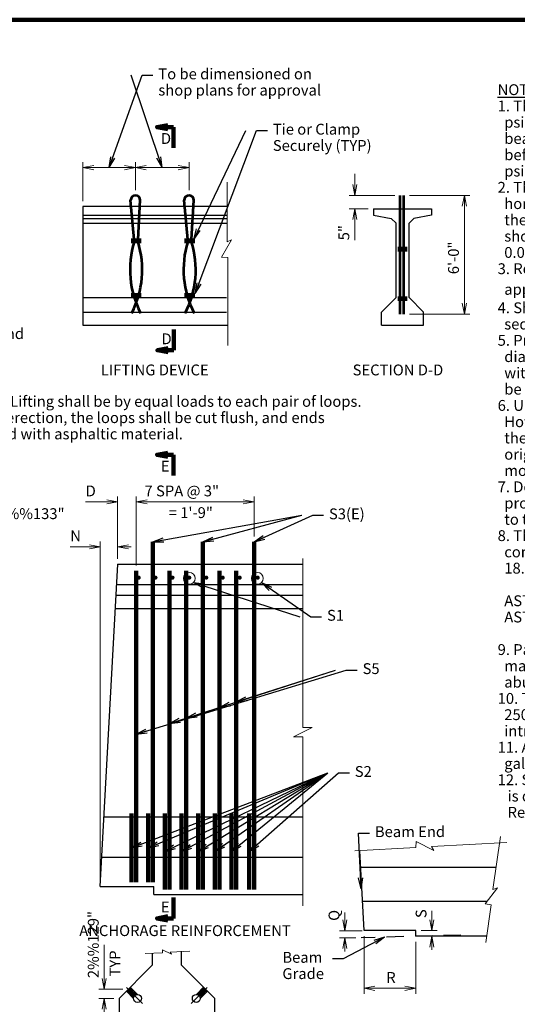
# Model space of a CAD drawing. Units: inches. Extents: x 26771 to 33122, y -12143 to -8107.
# Drawn here: x 30304 to 31593, y -10676 to -8126 of the extents above; entities that cross this region are included whole.
import ezdxf
from ezdxf.enums import TextEntityAlignment as Align

# ---------------------------------------------------------------- set-up
doc = ezdxf.new("R2010")
doc.units = ezdxf.units.IN
doc.header["$MEASUREMENT"] = 0
for name, pattern in [('DGN Style 2', [73.922181, 44.353309, -29.568872]), ('DGN Style 3', [103.491053, 73.922181, -29.568872]), ('DGN Style 4', [118.349411, 59.137745, -29.568872, 0.073922, -29.568872])]:
    doc.linetypes.add(name, pattern=pattern)
for name, color, linetype, lineweight in [('1', 7, 'Continuous', 0), ('14', 7, 'Continuous', 0), ('16', 7, 'Continuous', 0), ('center line', 2, 'DGN Style 4', 40), ('construction line', 3, 'Continuous', 30), ('dimension line', 2, 'Continuous', 13), ('hidden line', 6, 'DGN Style 3', 30), ('rebar', 5, 'Continuous', 53), ('text', 1, 'Continuous', 30)]:
    doc.layers.add(name, color=color, linetype=linetype, lineweight=lineweight)
doc.styles.add('Style-gen_eng', font='gen_eng.shx')
doc.dimstyles.get("Standard").update_dxf_attribs({"dimtxt": 0.18, "dimasz": 0.18, "dimexe": 0.18, "dimexo": 0.0625, "dimgap": 0.09, "dimtad": 0, "dimtih": 1, "dimtoh": 1, "dimdec": 4, "dimzin": 0, "dimdsep": 46, "dimtxsty": 'Standard', "dimcen": 0.09, "dimadec": 0, "dimazin": 0, "dimtfac": 1, "dimtdec": 4, "dimtofl": 0, "dimtmove": 0, "dimatfit": 3, "dimfxl": 1, "dimtolj": 1, "dimtzin": 0, "dimarcsym": 0})

# ---------------------------------------------------------------- blocks, each defined once
blk = doc.blocks.new('*D34')
at = {"layer": 'Defpoints'}
for p in [(31299.711552, -8581.103496), (31456.206552, -8734.702996), (31299.711552, -8888.302496), (31456.206552, -8888.302496)]:
    blk.add_point(p, dxfattribs=at)
at = {"layer": 'dimension line', "color": 2, "linetype": 'Continuous', "lineweight": 13}
for p, q in [((31313.757552, -8581.103496), (31470.252552, -8581.103496)), ((31456.206552, -8581.103496), (31456.206552, -8888.302496)), ((31313.757552, -8888.302496), (31470.252552, -8888.302496))]:
    blk.add_line(p, q, dxfattribs=at)
at = {"layer": 'dimension line', "color": 2, "linetype": 'Continuous', "lineweight": 13, "flags": 128}
for points in [[(31450.939302, -8609.195496), (31456.206552, -8581.103496), (31461.473802, -8609.195496)], [(31461.473802, -8860.210496), (31456.206552, -8888.302496), (31450.939302, -8860.210496)]]:
    blk.add_lwpolyline(points, dxfattribs=at)
at = {"layer": 'dimension line', "color": 1, "linetype": 'Continuous', "lineweight": 30, "style": 'Style-gen_eng'}
blk.add_text('6\'-0"', height=28.092, rotation=90, dxfattribs=at).set_placement((31428.114552, -8785.1328), align=Align.MIDDLE_LEFT)
blk = doc.blocks.new('TerminatorOpen_0.4')
at = {"color": 0, "linetype": 'ByBlock', "lineweight": -2}
for q in [(-1, 0.1875), (-1, 0), (-1, -0.1875)]:
    blk.add_line((0, 0), q, dxfattribs=at)
blk = doc.blocks.new('*D35')
at = {"layer": 'Defpoints'}
for p in [(31289.896552, -8581.103496), (31172.148877, -8615.415496), (31220.915552, -8615.415496), (31172.148877, -8677.461712)]:
    blk.add_point(p, dxfattribs=at)
at = {"layer": 'dimension line', "color": 2, "linetype": 'Continuous', "lineweight": 13}
for p, q in [((31172.148877, -8524.919496), (31172.148877, -8581.103496)), ((31275.850552, -8581.103496), (31158.102877, -8581.103496)), ((31206.869552, -8615.415496), (31158.102877, -8615.415496)), ((31172.148877, -8697.369928), (31172.148877, -8615.415496))]:
    blk.add_line(p, q, dxfattribs=at)
at = {"layer": 'dimension line', "color": 2, "linetype": 'Continuous', "lineweight": 13, "flags": 128}
for points in [[(31177.416127, -8553.011496), (31172.148877, -8581.103496), (31166.881627, -8553.011496)], [(31166.881627, -8643.507496), (31172.148877, -8615.415496), (31177.416127, -8643.507496)]]:
    blk.add_lwpolyline(points, dxfattribs=at)
at = {"layer": 'dimension line', "color": 1, "linetype": 'Continuous', "lineweight": 30, "style": 'Style-gen_eng'}
blk.add_text('5"', height=28.092, rotation=90, dxfattribs=at).set_placement((31144.056877, -8697.369928), align=Align.MIDDLE_LEFT)
blk = doc.blocks.new('*D37')
at = {"layer": 'Defpoints'}
for p in [(30673.501581, -8509.121496), (30742.861581, -8509.121496), (30604.141581, -8581.10355), (30742.861581, -8581.10355)]:
    blk.add_point(p, dxfattribs=at)
at = {"layer": 'dimension line', "color": 2, "linetype": 'Continuous', "lineweight": 13}
for p, q in [((30604.141581, -8567.05755), (30604.141581, -8495.075496)), ((30604.141581, -8509.121496), (30742.861581, -8509.121496)), ((30742.861581, -8567.05755), (30742.861581, -8495.075496))]:
    blk.add_line(p, q, dxfattribs=at)
at = {"layer": 'dimension line', "color": 2, "linetype": 'Continuous', "lineweight": 13, "flags": 128}
for points in [[(30632.233581, -8514.388746), (30604.141581, -8509.121496), (30632.233581, -8503.854246)], [(30714.769581, -8503.854246), (30742.861581, -8509.121496), (30714.769581, -8514.388746)]]:
    blk.add_lwpolyline(points, dxfattribs=at)
blk = doc.blocks.new('*D36')
at = {"layer": 'Defpoints'}
for p in [(30536.050067, -8509.121496), (30604.141581, -8509.121496), (30604.141581, -8581.10355), (30467.958553, -8610.179496)]:
    blk.add_point(p, dxfattribs=at)
at = {"layer": 'dimension line', "color": 2, "linetype": 'Continuous', "lineweight": 13}
for p, q in [((30467.958553, -8596.133496), (30467.958553, -8495.075496)), ((30467.958553, -8509.121496), (30604.141581, -8509.121496)), ((30604.141581, -8567.05755), (30604.141581, -8495.075496))]:
    blk.add_line(p, q, dxfattribs=at)
at = {"layer": 'dimension line', "color": 2, "linetype": 'Continuous', "lineweight": 13, "flags": 128}
for points in [[(30496.050553, -8514.388746), (30467.958553, -8509.121496), (30496.050553, -8503.854246)], [(30576.049581, -8503.854246), (30604.141581, -8509.121496), (30576.049581, -8514.388746)]]:
    blk.add_lwpolyline(points, dxfattribs=at)
blk = doc.blocks.new('*D114')
at = {"layer": 'Defpoints'}
for p in [(30758.753904, -9374.47427), (30911.455474, -9374.47427), (30911.455474, -9478.14484), (30606.052334, -9553.47834)]:
    blk.add_point(p, dxfattribs=at)
at = {"layer": 'dimension line', "color": 2, "linetype": 'Continuous', "lineweight": 13}
for p, q in [((30606.052334, -9539.43234), (30606.052334, -9360.42827)), ((30606.052334, -9374.47427), (30911.455474, -9374.47427)), ((30911.455474, -9464.09884), (30911.455474, -9360.42827))]:
    blk.add_line(p, q, dxfattribs=at)
at = {"layer": 'dimension line', "color": 2, "linetype": 'Continuous', "lineweight": 13, "flags": 128}
for points in [[(30634.144334, -9379.74152), (30606.052334, -9374.47427), (30634.144334, -9369.20702)], [(30883.363474, -9369.20702), (30911.455474, -9374.47427), (30883.363474, -9379.74152)]]:
    blk.add_lwpolyline(points, dxfattribs=at)
at = {"layer": 'dimension line', "color": 1, "linetype": 'Continuous', "lineweight": 30, "style": 'Style-gen_eng'}
for s, p in [('7 SPA @ 3"', (30627.588749, -9346.38227)), ('= 1\'-9"', (30690.187066, -9402.56627))]:
    blk.add_text(s, height=28.092, dxfattribs=at).set_placement(p, align=Align.MIDDLE_LEFT)
blk = doc.blocks.new('*D115')
at = {"layer": 'Defpoints'}
for p in [(30484.413617, -9374.47427), (30557.926974, -9374.47427), (30557.926974, -9536.26284), (30606.052334, -9553.47834)]:
    blk.add_point(p, dxfattribs=at)
at = {"layer": 'dimension line', "color": 2, "linetype": 'Continuous', "lineweight": 13}
for p, q in [((30475.012467, -9374.47427), (30557.926974, -9374.47427)), ((30557.926974, -9522.21684), (30557.926974, -9360.42827)), ((30606.052334, -9539.43234), (30606.052334, -9360.42827)), ((30641.167334, -9374.47427), (30606.052334, -9374.47427))]:
    blk.add_line(p, q, dxfattribs=at)
at = {"layer": 'dimension line', "color": 2, "linetype": 'Continuous', "lineweight": 13, "flags": 128}
for points in [[(30529.834974, -9369.20702), (30557.926974, -9374.47427), (30529.834974, -9379.74152)], [(30634.144334, -9379.74152), (30606.052334, -9374.47427), (30634.144334, -9369.20702)]]:
    blk.add_lwpolyline(points, dxfattribs=at)
at = {"layer": 'dimension line', "color": 1, "linetype": 'Continuous', "lineweight": 30, "style": 'Style-gen_eng'}
blk.add_text('D', height=28.092, dxfattribs=at).set_placement((30475.012467, -9346.38227), align=Align.MIDDLE_LEFT)
blk = doc.blocks.new('*D116')
at = {"layer": 'Defpoints'}
for p in [(30444.640223, -9490.989076), (30513.023854, -9490.989076), (30557.926974, -9536.26284), (30513.023854, -10371.08741)]:
    blk.add_point(p, dxfattribs=at)
at = {"layer": 'dimension line', "color": 2, "linetype": 'Continuous', "lineweight": 13}
for p, q in [((30513.023854, -10357.04141), (30513.023854, -9476.943076)), ((30557.926974, -9522.21684), (30557.926974, -9476.943076)), ((30435.239073, -9490.989076), (30513.023854, -9490.989076)), ((30593.041974, -9490.989076), (30557.926974, -9490.989076))]:
    blk.add_line(p, q, dxfattribs=at)
at = {"layer": 'dimension line', "color": 2, "linetype": 'Continuous', "lineweight": 13, "flags": 128}
for points in [[(30484.931854, -9485.721826), (30513.023854, -9490.989076), (30484.931854, -9496.256326)], [(30586.018974, -9496.256326), (30557.926974, -9490.989076), (30586.018974, -9485.721826)]]:
    blk.add_lwpolyline(points, dxfattribs=at)
at = {"layer": 'dimension line', "color": 1, "linetype": 'Continuous', "lineweight": 30, "style": 'Style-gen_eng'}
blk.add_text('N', height=28.092, dxfattribs=at).set_placement((30435.239073, -9462.897076), align=Align.MIDDLE_LEFT)
blk = doc.blocks.new('*D127')
at = {"layer": 'Defpoints'}
for p in [(30246.532367, -9405.264243), (30176.263457, -9439.987336), (30249.589616, -9536.26284), (30176.263457, -9557.539767)]:
    blk.add_point(p, dxfattribs=at)
at = {"layer": 'dimension line', "color": 2, "linetype": 'Continuous', "lineweight": 13}
for p, q in [((30176.263457, -9543.493767), (30176.263457, -9425.941336)), ((30249.589616, -9522.21684), (30249.589616, -9425.941336)), ((30249.589616, -9439.987336), (30176.263457, -9439.987336))]:
    blk.add_line(p, q, dxfattribs=at)
at = {"layer": 'dimension line', "color": 2, "linetype": 'Continuous', "lineweight": 13, "flags": 128}
for points in [[(30204.355457, -9445.254586), (30176.263457, -9439.987336), (30204.355457, -9434.720086)], [(30221.497616, -9434.720086), (30249.589616, -9439.987336), (30221.497616, -9445.254586)]]:
    blk.add_lwpolyline(points, dxfattribs=at)
at = {"layer": 'dimension line', "color": 2, "linetype": 'Continuous', "lineweight": 13}
blk.add_ellipse((30232.486367, -9439.987336), major_axis=(0, 34.723093), ratio=0.563309, start_param=0, end_param=1.5707963268, dxfattribs=at)
at = {"layer": 'dimension line', "color": 1, "linetype": 'Continuous', "lineweight": 30, "style": 'Style-gen_eng'}
blk.add_text('6%%133"', height=28.092, dxfattribs=at).set_placement((30246.532367, -9405.264243), align=Align.MIDDLE_LEFT)
blk = doc.blocks.new('*D134')
at = {"layer": 'Defpoints'}
for p in [(31372.167181, -10443.301743), (31330.386055, -10485.124251), (31330.386055, -10499.704251), (31372.167181, -10499.704251)]:
    blk.add_point(p, dxfattribs=at)
at = {"layer": 'dimension line', "color": 2, "linetype": 'Continuous', "lineweight": 13}
for p, q in [((31372.167181, -10433.900593), (31372.167181, -10485.124251)), ((31344.432055, -10485.124251), (31386.213181, -10485.124251)), ((31344.432055, -10499.704251), (31386.213181, -10499.704251)), ((31372.167181, -10534.819251), (31372.167181, -10499.704251))]:
    blk.add_line(p, q, dxfattribs=at)
at = {"layer": 'dimension line', "color": 2, "linetype": 'Continuous', "lineweight": 13, "flags": 128}
for points in [[(31377.434431, -10457.032251), (31372.167181, -10485.124251), (31366.899931, -10457.032251)], [(31366.899931, -10527.796251), (31372.167181, -10499.704251), (31377.434431, -10527.796251)]]:
    blk.add_lwpolyline(points, dxfattribs=at)
at = {"layer": 'dimension line', "color": 1, "linetype": 'Continuous', "lineweight": 30, "style": 'Style-gen_eng'}
blk.add_text('S', height=28.092, rotation=90, dxfattribs=at).set_placement((31344.075181, -10452.702892), align=Align.MIDDLE_LEFT)
blk = doc.blocks.new('*D135')
at = {"layer": 'Defpoints'}
for p in [(31196.258055, -10485.124251), (31330.386055, -10499.704251), (31263.322055, -10634.546251), (31330.386055, -10634.546251)]:
    blk.add_point(p, dxfattribs=at)
at = {"layer": 'dimension line', "color": 2, "linetype": 'Continuous', "lineweight": 13}
for p, q in [((31196.258055, -10499.170251), (31196.258055, -10648.592251)), ((31330.386055, -10513.750251), (31330.386055, -10648.592251)), ((31196.258055, -10634.546251), (31330.386055, -10634.546251))]:
    blk.add_line(p, q, dxfattribs=at)
at = {"layer": 'dimension line', "color": 2, "linetype": 'Continuous', "lineweight": 13, "flags": 128}
for points in [[(31224.350055, -10639.813501), (31196.258055, -10634.546251), (31224.350055, -10629.279001)], [(31302.294055, -10629.279001), (31330.386055, -10634.546251), (31302.294055, -10639.813501)]]:
    blk.add_lwpolyline(points, dxfattribs=at)
at = {"layer": 'dimension line', "color": 1, "linetype": 'Continuous', "lineweight": 30, "style": 'Style-gen_eng'}
blk.add_text('R', height=28.092, dxfattribs=at).set_placement((31253.920905, -10606.454251), align=Align.MIDDLE_LEFT)
blk = doc.blocks.new('*D136')
at = {"layer": 'Defpoints'}
for p in [(31146.650685, -10449.165094), (31146.650685, -10503.738251), (31189.195055, -10503.738251), (31205.621953, -10485.30622)]:
    blk.add_point(p, dxfattribs=at)
at = {"layer": 'dimension line', "color": 2, "linetype": 'Continuous', "lineweight": 13}
for p, q in [((31146.650685, -10438.436844), (31146.650685, -10485.30622)), ((31191.575953, -10485.30622), (31132.604685, -10485.30622)), ((31175.149055, -10503.738251), (31132.604685, -10503.738251)), ((31146.650685, -10538.853251), (31146.650685, -10503.738251))]:
    blk.add_line(p, q, dxfattribs=at)
at = {"layer": 'dimension line', "color": 2, "linetype": 'Continuous', "lineweight": 13, "flags": 128}
for points in [[(31151.917935, -10457.21422), (31146.650685, -10485.30622), (31141.383435, -10457.21422)], [(31141.383435, -10531.830251), (31146.650685, -10503.738251), (31151.917935, -10531.830251)]]:
    blk.add_lwpolyline(points, dxfattribs=at)
at = {"layer": 'dimension line', "color": 1, "linetype": 'Continuous', "lineweight": 30, "style": 'Style-gen_eng'}
blk.add_text('Q', height=28.092, rotation=90, dxfattribs=at).set_placement((31118.558685, -10459.893344), align=Align.MIDDLE_LEFT)
blk = doc.blocks.new('*D137')
at = {"layer": 'Defpoints'}
for p in [(30522.898493, -10565.117578), (30522.898493, -10636.848147), (30585.49411, -10636.848147), (30561.683943, -10660.659981)]:
    blk.add_point(p, dxfattribs=at)
at = {"layer": 'dimension line', "color": 2, "linetype": 'Continuous', "lineweight": 13}
for p, q in [((30522.898493, -10522.094844), (30522.898493, -10636.848147)), ((30571.44811, -10636.848147), (30508.852493, -10636.848147)), ((30547.637943, -10660.659981), (30508.852493, -10660.659981)), ((30522.898493, -10695.774981), (30522.898493, -10660.659981))]:
    blk.add_line(p, q, dxfattribs=at)
at = {"layer": 'dimension line', "color": 2, "linetype": 'Continuous', "lineweight": 13, "flags": 128}
for points in [[(30528.165743, -10608.756147), (30522.898493, -10636.848147), (30517.631243, -10608.756147)], [(30517.631243, -10688.751981), (30522.898493, -10660.659981), (30528.165743, -10688.751981)]]:
    blk.add_lwpolyline(points, dxfattribs=at)
at = {"layer": 'dimension line', "color": 1, "linetype": 'Continuous', "lineweight": 30, "style": 'Style-gen_eng'}
for s, p in [('2%%129"', (30494.806493, -10608.140311)), ('TYP', (30550.990493, -10603.937828))]:
    blk.add_text(s, height=28.092, rotation=90, dxfattribs=at).set_placement(p, align=Align.MIDDLE_LEFT)

msp = doc.modelspace()

# ---------------------------------------------------------------- hatches: boundary and pattern name
at = {"layer": 'rebar', "linetype": 'Continuous', "lineweight": 106}
for points in [[(30617.9782, -9570.97979, -1), (30607.52872, -9570.97979, -1)], [(30661.31001, -9570.97979, -1), (30650.86053, -9570.97979, -1)], [(30705.4594, -9570.97979, -1), (30695.00991, -9570.97979, -1)], [(30748.7912, -9570.97979, -1), (30738.34172, -9570.97979, -1)], [(30792.94059, -9570.97979, -1), (30782.4911, -9570.97979, -1)], [(30835.45481, -9570.97979, -1), (30825.00533, -9570.97979, -1)], [(30879.6042, -9570.97979, -1), (30869.15471, -9570.97979, -1)], [(30926.20633, -9570.97979, -1), (30915.75684, -9570.97979, -1)]]:
    msp.add_hatch(color=5, dxfattribs=at).paths.add_polyline_path(points)

# ---------------------------------------------------------------- linework, layer by layer
at = {"layer": '1', "color": 3, "linetype": 'Continuous', "lineweight": 30}
for p, q in [((30840.36855, -8610.1795), (30467.95855, -8610.1795)), ((30467.95855, -8610.1795), (30467.95855, -8916.6975)), ((30467.95855, -8632.1535), (30840.36855, -8632.1535)), ((30467.95855, -8640.5225), (30840.36855, -8640.5225)), ((30467.95855, -8653.0805), (30840.36855, -8653.0805)), ((30467.95855, -8845.5615), (30840.36855, -8845.5615)), ((30467.95855, -8883.2255), (30840.36855, -8883.2255)), ((30467.95855, -8916.6975), (30842.48555, -8916.6975))]:
    msp.add_line(p, q, dxfattribs=at)
at = {"layer": '1', "color": 5, "linetype": 'Continuous', "lineweight": 53}
for p, q in [((30600.89855, -8694.8675), (30591.66055, -8593.5845)), ((30610.71155, -8694.8675), (30616.62255, -8593.5845)), ((30739.61855, -8694.8675), (30730.38055, -8593.5845)), ((30749.43155, -8694.8675), (30755.34255, -8593.5845)), ((30592.54655, -8694.8675), (30619.06355, -8694.8675)), ((30610.71155, -8701.0215), (30610.71155, -8694.8675)), ((30731.26655, -8694.8675), (30757.78355, -8694.8675)), ((30739.61855, -8701.0215), (30739.61855, -8694.8675)), ((30592.54655, -8701.0215), (30619.06355, -8701.0215)), ((30731.26655, -8701.0215), (30757.78355, -8701.0215)), ((30592.54655, -8837.1985), (30619.06355, -8837.1985)), ((30592.54655, -8843.3545), (30619.06355, -8843.3545)), ((30731.26655, -8837.1985), (30757.78355, -8837.1985)), ((30731.26655, -8843.3545), (30757.78355, -8843.3545))]:
    msp.add_line(p, q, dxfattribs=at)
at = {"layer": '1', "color": 120, "linetype": 'Continuous', "lineweight": 30}
for p, q in [((31325.52755, -8640.5225), (31312.96955, -8653.0805)), ((30600.89855, -8701.0215), (30600.89855, -8694.8675)), ((30749.43155, -8701.0215), (30749.43155, -8694.8675))]:
    msp.add_line(p, q, dxfattribs=at)
at = {"layer": '1', "color": 2, "linetype": 'Continuous', "lineweight": 13, "flags": 128}
msp.add_lwpolyline([(30841.89955, -8547.1065), (30841.89955, -8701.6695), (30853.10155, -8696.0695), (30827.33955, -8740.8715), (30843.02155, -8741.9915), (30843.02155, -8969.3565)], dxfattribs=at)
at = {"layer": '1', "color": 5, "linetype": 'Continuous', "lineweight": 53}
for centre, radius, start, end in [((30604.14158, -8593.58486), 12.48131, 0, 180), ((30742.86158, -8593.58486), 12.48131, 0, 180), ((30835.26182, -8773.45314), 245.30062, 162.825978, 207.241328), ((30376.34935, -8773.45314), 245.30062, 332.758672, 17.174022), ((30973.98181, -8773.45314), 245.30062, 162.825978, 207.241328), ((30515.06935, -8773.45314), 245.30062, 332.758672, 17.174022)]:
    msp.add_arc(centre, radius, start, end, dxfattribs=at)
at = {"layer": '14', "color": 5, "linetype": 'Continuous', "lineweight": 106}
msp.add_line((27054.96217, -8125.96148), (33103.13817, -8126.13748), dxfattribs=at)
at = {"layer": 'center line', "color": 2, "linetype": 'DGN Style 4', "lineweight": 13}
for p, q in [((30622.55994, -10673.91398), (30571.06194, -10622.41598)), ((30748.45194, -10673.91398), (30799.94994, -10622.41598))]:
    msp.add_line(p, q, dxfattribs=at)
at = {"layer": 'construction line', "color": 3, "linetype": 'Continuous', "lineweight": 30}
for p, q in [((31220.91555, -8615.4155), (31371.55655, -8615.4155)), ((31220.91555, -8615.4155), (31220.91555, -8632.1535)), ((31371.55655, -8615.4155), (31371.55655, -8632.1535)), ((31220.91555, -8632.1535), (31266.94555, -8640.5225)), ((31266.94555, -8640.5225), (31279.50255, -8653.0805)), ((31371.55655, -8632.1535), (31325.52755, -8640.5225)), ((31279.50255, -8845.5615), (31279.50255, -8653.0805)), ((31312.96955, -8845.5615), (31312.96955, -8653.0805)), ((31241.83855, -8883.2255), (31279.50255, -8845.5615)), ((31350.63455, -8883.2255), (31312.96955, -8845.5615)), ((31241.83855, -8916.6975), (31241.83855, -8883.2255)), ((31350.63455, -8916.6975), (31350.63455, -8883.2255)), ((31241.83855, -8916.6975), (31350.63455, -8916.6975)), ((30513.02385, -10371.08741), (30558.75131, -9536.26284)), ((30557.92697, -9536.26284), (31037.98798, -9536.26284)), ((30555.38027, -9588.35784), (31037.98798, -9588.35784)), ((30554.10692, -9616.76284), (31037.98798, -9616.76284)), ((30552.19626, -9651.26284), (31037.98798, -9651.26284)), ((30522.9098, -10190.60429), (31037.98798, -10190.60429)), ((30517.17903, -10295.22829), (31037.98798, -10295.22829)), ((31196.25805, -10485.12425), (31185.23206, -10278.88825)), ((31538.37506, -10321.81425), (31187.52705, -10321.81425)), ((30513.02385, -10371.08741), (30651.98295, -10371.08741)), ((30651.98295, -10391.17161), (30651.98295, -10371.08741)), ((30651.98295, -10391.17161), (31037.98798, -10391.17161)), ((31514.97905, -10409.67725), (31192.22405, -10409.67725)), ((31330.38605, -10485.12425), (31196.25805, -10485.12425)), ((31330.38605, -10499.70425), (31330.38605, -10485.12425)), ((31514.50705, -10499.70425), (31330.38605, -10499.70425)), ((30647.40594, -10543.76198), (30647.40594, -10574.93198)), ((30723.60594, -10574.93198), (30723.60594, -10538.26598)), ((30647.40594, -10574.93198), (30561.68394, -10660.65998)), ((30809.33394, -10660.65998), (30723.60594, -10574.93198)), ((30609.19194, -10650.44198), (30590.54394, -10631.79398)), ((30761.81994, -10650.44198), (30780.46794, -10631.79398)), ((30599.08794, -10660.54598), (30580.44594, -10641.89798)), ((30581.24994, -10642.70198), (30592.79394, -10634.04398)), ((30592.79394, -10634.04398), (30584.07594, -10645.52798)), ((30584.07594, -10645.52798), (30595.61994, -10636.86998)), ((30595.61994, -10636.86998), (30586.90194, -10648.35398)), ((30586.90194, -10648.35398), (30598.44594, -10639.69598)), ((30598.44594, -10639.69598), (30589.72794, -10651.17998)), ((30589.72794, -10651.17998), (30601.27194, -10642.52198)), ((30601.27194, -10642.52198), (30592.55394, -10654.00598)), ((30592.55394, -10654.00598), (30604.09794, -10645.34798)), ((30604.09794, -10645.34798), (30595.37994, -10656.83198)), ((30595.37994, -10656.83198), (30606.92394, -10648.17398)), ((30606.92394, -10648.17398), (30604.13394, -10651.84598)), ((30775.63794, -10656.83198), (30764.08794, -10648.17398)), ((30764.08794, -10648.17398), (30766.88394, -10651.84598)), ((30766.91394, -10645.34798), (30775.63794, -10656.83198)), ((30778.46394, -10654.00598), (30766.91394, -10645.34798)), ((30781.28994, -10651.17998), (30769.73994, -10642.52198)), ((30769.73994, -10642.52198), (30778.46394, -10654.00598)), ((30771.92394, -10660.54598), (30790.57194, -10641.89798)), ((30772.56594, -10639.69598), (30781.28994, -10651.17998)), ((30784.11594, -10648.35398), (30772.56594, -10639.69598)), ((30775.39194, -10636.86998), (30784.11594, -10648.35398)), ((30786.94194, -10645.52798), (30775.39194, -10636.86998)), ((30778.21794, -10634.04398), (30786.94194, -10645.52798)), ((30789.76794, -10642.70198), (30778.21794, -10634.04398)), ((30561.68394, -10660.65998), (30561.68394, -10729.71398)), ((30809.33394, -10729.71398), (30809.33394, -10660.65998))]:
    msp.add_line(p, q, dxfattribs=at)
for centre in [(30609.30693, -10660.65904), (30761.70693, -10660.65904)]:
    msp.add_circle(centre, 10.21748, dxfattribs=at)
at = {"layer": 'dimension line', "color": 2, "linetype": 'Continuous', "lineweight": 106}
for p, q in [((30659.55255, -8404.1595), (30702.30255, -8404.1595)), ((30702.30255, -8404.1595), (30702.30255, -8458.1595)), ((30703.80412, -8981.90714), (30703.80412, -8927.90714)), ((30661.05412, -8981.90714), (30703.80412, -8981.90714)), ((30659.55255, -9252.68114), (30702.30255, -9252.68114)), ((30702.30255, -9252.68114), (30702.30255, -9306.68114)), ((30702.30255, -10453.33714), (30702.30255, -10399.33714)), ((30659.55255, -10453.33714), (30702.30255, -10453.33714))]:
    msp.add_line(p, q, dxfattribs=at)
at = {"layer": 'dimension line', "color": 2, "linetype": 'Continuous', "lineweight": 106, "flags": 128}
for points in [[(30687.64455, -8409.42675), (30659.55255, -8404.1595), (30687.64455, -8398.89225)], [(30689.14612, -8976.63989), (30661.05412, -8981.90714), (30689.14612, -8987.17439)], [(30687.64455, -9257.94839), (30659.55255, -9252.68114), (30687.64455, -9247.41389)], [(30687.64455, -10448.06989), (30659.55255, -10453.33714), (30687.64455, -10458.60439)]]:
    msp.add_lwpolyline(points, dxfattribs=at)
at = {"layer": 'dimension line', "color": 2, "linetype": 'Continuous', "lineweight": 13, "flags": 128}
for points in [[(31037.98798, -9521.31229), (31037.98798, -9959.24195), (31061.98798, -9959.24195), (31013.98798, -9983.24195), (31037.98798, -9983.24195), (31037.98798, -10421.17161)], [(31549.63006, -10241.72525), (31530.39206, -10378.61425), (31542.26405, -10374.62725), (31510.51806, -10415.40825), (31525.89106, -10418.69925), (31512.27306, -10515.60025)], [(31566.29305, -10256.69925), (31370.91606, -10266.94625), (31377.09506, -10277.83625), (31331.00705, -10254.45725), (31330.70805, -10270.17625), (31172.44105, -10278.46825)], [(30744.76494, -10538.09998), (30694.33994, -10540.74498), (30697.42994, -10546.18998), (30674.38594, -10534.50098), (30674.23594, -10542.35998), (30629.38394, -10544.70998)]]:
    msp.add_lwpolyline(points, dxfattribs=at)
at = {"layer": 'dimension line', "color": 2, "linetype": 'Continuous', "lineweight": 13}
for centre in [(30743.56646, -9572.76661), (30920.03117, -9572.76661)]:
    msp.add_circle(centre, 15.2308, dxfattribs=at)
at = {"layer": 'hidden line', "color": 6, "linetype": 'DGN Style 2', "lineweight": 30}
msp.add_line((31446.90205, -10496.55425), (31189.19506, -10503.73825), dxfattribs=at)
at = {"layer": 'rebar', "color": 5, "linetype": 'Continuous', "lineweight": 53}
for p, q in [((31289.89655, -8888.3025), (31289.89655, -8581.1035)), ((31299.71155, -8888.3025), (31299.71155, -8581.1035)), ((31284.30255, -8717.0485), (31308.16955, -8717.0485)), ((31284.30255, -8722.5885), (31308.16955, -8722.5885)), ((31284.30255, -8845.1485), (31308.16955, -8845.1485)), ((31284.30255, -8850.6885), (31308.16955, -8850.6885))]:
    msp.add_line(p, q, dxfattribs=at)
at = {"layer": 'rebar', "color": 5, "linetype": 'Continuous', "lineweight": 106}
for p, q in [((30649.20733, -10360.02055), (30649.20733, -9478.14484)), ((30778.67233, -10378.44705), (30778.67233, -9478.14484)), ((30911.45547, -10378.44705), (30911.45547, -9478.14484)), ((30606.05233, -10360.02055), (30606.05233, -9553.47834)), ((30692.36233, -10378.44705), (30692.36233, -9553.47834)), ((30735.51733, -10378.44705), (30735.51733, -9553.47834)), ((30821.82733, -10378.44705), (30821.82733, -9553.47834)), ((30864.98233, -10378.44705), (30864.98233, -9553.47834)), ((30593.70178, -10360.02055), (30593.70178, -10181.43557)), ((30636.85678, -10360.02055), (30636.85678, -10181.43557)), ((30680.01178, -10378.44705), (30680.01178, -10181.43557)), ((30723.16678, -10378.44705), (30723.16678, -10181.43557)), ((30766.32178, -10378.44705), (30766.32178, -10181.43557)), ((30809.47678, -10378.44705), (30809.47678, -10181.43557)), ((30852.63178, -10378.44705), (30852.63178, -10181.43557)), ((30899.10766, -10378.44705), (30899.10766, -10181.43557))]:
    msp.add_line(p, q, dxfattribs=at)

# ---------------------------------------------------------------- texts
at = {"layer": '16', "color": 1, "linetype": 'Continuous', "lineweight": 140, "style": 'Style-gen_eng'}
for s, p in [('D', (30670.06555, -8433.6525)), ('D', (30671.56712, -8952.41414)), ('SECTION D-D', (31166.78055, -9033.0475)), ('E', (30670.06555, -9282.17414)), ('E', (30670.06555, -10423.84414))]:
    msp.add_text(s, height=28.092, dxfattribs=at).set_placement(p, align=Align.MIDDLE_LEFT)
at = {"layer": 'dimension line', "color": 1, "linetype": 'Continuous', "lineweight": 30, "char_height": 28.092, "attachment_point": 4, "line_spacing_factor": 0.900128, "style": 'Style-gen_eng'}
for s, insert in [('To be dimensioned on\\Pshop plans for approval', (30663.37474, -8290.9512)), ('Tie or Clamp\\PSecurely (TYP)', (30960.01355, -8434.2715)), ('Insert for End\\PDiaphragm\\P(TYP)', (30074.79732, -8984.76844)), ('S3(E)', (31105.4368, -9409.39656)), ('S1', (31100.46164, -9672.13517)), ('S5', (31192.57117, -9810.21462)), ('S2', (31172.32705, -10076.58504)), ('Beam End', (31224.47531, -10232.4355)), ('Beam\\PGrade', (30984.79823, -10579.0288))]:
    msp.add_mtext(s, dxfattribs=dict(at, insert=insert))
at = {"layer": 'text', "color": 1, "linetype": 'Continuous', "lineweight": 106, "style": 'Style-gen_eng'}
msp.add_text('LIFTING DEVICE', height=28.092, dxfattribs=at).set_placement((30514.52655, -9033.0475), align=Align.MIDDLE_LEFT)
at = {"layer": 'text', "color": 1, "linetype": 'Continuous', "lineweight": 30, "char_height": 28.092, "line_spacing_factor": 0.900128, "style": 'Style-gen_eng'}
for s, insert, attachment_point in [("\\LNOTES:\\P\\l1. The concrete shall attain a compressive strength of at least XXX \\P  psi, as shown by standard cylinders cured identically with the\\P  beams, before transferring bond stress to the concrete; or\\P  before releasing the end anchors.  Cylinder strength shall beYYYY\\P  psi within 28 days.\\P2. The Department will reject the beams if the finished units contained\\P  honeycombed concrete to the extent that the Engineer determines \\P  the strength or deterioration resistance is reduced.  Beam\\P  shortening due to shrinking and elastic changes is limited to\\P  0.0005L.\\P3. Roughen the top surface of each beam to an amplitude of\\P  approximately {\\T1.0;\\W0.7x;\\H0.7x;\\S1#4;} inch and maintain clean and free of laitance.\\P4. Shop drawings shall show the detensioning plan by numbering the\\P  sequence of the strand pattern.\\P5. Prestressing strands shall be stabilized strand (1/2 inch nominal\\P  diameter) low relaxation uncoated seven wire strand in accordance\\P  with AASHTO M 203 grade 270.  An initial stress of 202.5 psi shall \\P  be applied to the strand\\P6. Uncoated seven wire stress relieved strand may be substituted.\\P  However, if the Contractor chooses this alternate, he shall provide\\P  the design for the stress relieved strand and shall revise the \\P  original plans to reflect these changes.  This design and plan\\P  modification shall be made at the Contractor's expense.\\P7. Deformed wire fabric is permitted instead of reinforcing steel bars \\P  provided an equal steel area is provided.  Wire fabric must conform \\P  to the requirements of AASHTO Section M225.\\P8. The Elastomeric bearing pads under the prestressed beams shall\\P  conform to AASHTO Division 2, Section 18 Duro 60.  Section\\P  18.2.3.2 specifies laminate material to be:\\P\\P  ASTM A245\\P  ASTM A570, Grade 36\\P\\P9. Payment for Elastomeric bearing pads and any preformed joint\\P  material specified shall be included in Item 603-01.  See pier &\\P  abutment sheets for details.\\P10. The threaded inserts shall have a minimum safe work load of\\P  2500 lb in tension.  All inserts shall be plugged to prevent concrete\\P  intrusion.  Omit inserts on exterior face of exterior beams.\\P11. All threaded inserts and anchorage dowels are to be hot-dip\\P  galvanized after fabrication.  Include the cost in Item 603-01.\\P12. S5 vertical reinforcing bars placed at the ends of the beam\\P   is designed for bursting resistance as per LRFD 5.10.10.1.\\P   Refer to S5 bar table.", (31542.53153, -8293.15159), 1), ('Note: Lifting shall be by equal loads to each pair of loops.\\P    After erection, the loops shall be cut flush, and ends\\P    coated with asphaltic material.', (30173.68939, -9160.22104), 4)]:
    msp.add_mtext(s, dxfattribs=dict(at, insert=insert, attachment_point=attachment_point))
at = {"layer": 'text', "color": 1, "linetype": 'Continuous', "lineweight": 106, "insert": (30732.55333, -10488.83091), "char_height": 28.092, "attachment_point": 5, "line_spacing_factor": 0.900128, "style": 'Style-gen_eng'}
msp.add_mtext('ANCHORAGE REINFORCEMENT', dxfattribs=at)

# ---------------------------------------------------------------- dimensions: what is measured, and where the dimension line sits
at = {"layer": 'dimension line', "color": 2, "linetype": 'Continuous', "lineweight": 13}
for base, p1, p2, text, override, picture, middle in [((30604.14158, -8509.1215), (30467.95855, -8610.1795), (30604.14158, -8581.10355), ' ', {"dimtxt": 28.092, "dimasz": 28.092, "dimexe": 14.046, "dimexo": 14.046, "dimgap": 14.046, "dimtad": 1, "dimtih": 0, "dimtoh": 0, "dimzin": 11, "dimlunit": 4, "dimtxsty": 'Style-gen_eng', "dimblk": 'TerminatorOpen_0.4', "dimclre": 2, "dimclrt": 1, "dimtmove": 1, "dimtolj": 0, "dimtzin": 11, "dimlwe": 13}, '*D36', (30536.05007, -8509.1215)), ((30742.86158, -8509.1215), (30604.14158, -8581.10355), (30742.86158, -8581.10355), ' ', {"dimtxt": 28.092, "dimasz": 28.092, "dimexe": 14.046, "dimexo": 14.046, "dimgap": 14.046, "dimtad": 1, "dimtih": 0, "dimtoh": 0, "dimzin": 11, "dimlunit": 4, "dimtxsty": 'Style-gen_eng', "dimblk": 'TerminatorOpen_0.4', "dimclre": 2, "dimclrt": 1, "dimtmove": 1, "dimtolj": 0, "dimtzin": 11, "dimlwe": 13}, '*D37', (30673.50158, -8509.1215)), ((30911.45547, -9374.47427), (30606.05233, -9553.47834), (30911.45547, -9478.14484), '7 SPA @ 3"\\X= 1\'-9"', {"dimtxt": 28.092, "dimasz": 28.092, "dimexe": 14.046, "dimexo": 14.046, "dimgap": 14.046, "dimtih": 0, "dimtoh": 0, "dimzin": 11, "dimlunit": 4, "dimpost": '\\X', "dimtxsty": 'Style-gen_eng', "dimblk": 'TerminatorOpen_0.4', "dimclre": 2, "dimclrt": 1, "dimtmove": 1, "dimtolj": 0, "dimtzin": 11, "dimlwe": 13}, '*D114', (30758.7539, -9374.47427)), ((31330.38605, -10634.54625), (31196.25805, -10485.12425), (31330.38605, -10499.70425), 'R', {"dimtxt": 28.092, "dimasz": 28.092, "dimexe": 14.046, "dimexo": 14.046, "dimgap": 14.046, "dimtad": 1, "dimtih": 0, "dimtoh": 0, "dimzin": 11, "dimlunit": 4, "dimtxsty": 'Style-gen_eng', "dimblk": 'TerminatorOpen_0.4', "dimclre": 2, "dimclrt": 1, "dimtmove": 1, "dimtolj": 0, "dimtzin": 11, "dimlwe": 13}, '*D135', (31263.32206, -10634.54625))]:
    dim = msp.add_linear_dim(base=base, p1=p1, p2=p2, text=text, dimstyle='Standard', override=override, dxfattribs=at)
    dim.commit()
    dim.dimension.update_dxf_attribs({"geometry": picture, "text_midpoint": middle})
for base, p1, p2, angle, text, override, picture, middle in [((31172.14888, -8615.4155), (31289.89655, -8581.1035), (31220.91555, -8615.4155), 270, '5"', {"dimtxt": 28.092, "dimasz": 28.092, "dimexe": 14.046, "dimexo": 14.046, "dimgap": 14.046, "dimtad": 1, "dimtih": 0, "dimtoh": 0, "dimzin": 11, "dimlunit": 4, "dimtxsty": 'Style-gen_eng', "dimblk": 'TerminatorOpen_0.4', "dimclre": 2, "dimclrt": 1, "dimtmove": 1, "dimtolj": 0, "dimtzin": 11, "dimlwe": 13}, '*D35', (31172.14888, -8677.46171)), ((30557.92697, -9374.47427), (30606.05233, -9553.47834), (30557.92697, -9536.26284), 180, 'D', {"dimtxt": 28.092, "dimasz": 28.092, "dimexe": 14.046, "dimexo": 14.046, "dimgap": 14.046, "dimtad": 1, "dimtih": 0, "dimtoh": 0, "dimzin": 11, "dimlunit": 4, "dimtxsty": 'Style-gen_eng', "dimblk": 'TerminatorOpen_0.4', "dimclre": 2, "dimclrt": 1, "dimtmove": 1, "dimtolj": 0, "dimtzin": 11, "dimlwe": 13}, '*D115', (30484.41362, -9374.47427)), ((30176.26346, -9439.98734), (30249.58962, -9536.26284), (30176.26346, -9557.53977), 180, '6{\\T1.0;\\W0.7x;\\H0.7x;\\S3#8;}"', {"dimtxt": 28.092, "dimasz": 28.092, "dimexe": 14.046, "dimexo": 14.046, "dimgap": 14.046, "dimtad": 0, "dimtih": 0, "dimtoh": 0, "dimzin": 11, "dimlunit": 4, "dimtxsty": 'Style-gen_eng', "dimblk": 'TerminatorOpen_0.4', "dimclre": 2, "dimclrt": 1, "dimtmove": 1, "dimtolj": 0, "dimtzin": 11, "dimlwe": 13}, '*D127', (30246.53237, -9405.26424)), ((30513.02385, -9490.98908), (30557.92697, -9536.26284), (30513.02385, -10371.08741), 180, 'N', {"dimtxt": 28.092, "dimasz": 28.092, "dimexe": 14.046, "dimexo": 14.046, "dimgap": 14.046, "dimtad": 1, "dimtih": 0, "dimtoh": 0, "dimzin": 11, "dimlunit": 4, "dimtxsty": 'Style-gen_eng', "dimblk": 'TerminatorOpen_0.4', "dimclre": 2, "dimclrt": 1, "dimtmove": 1, "dimtolj": 0, "dimtzin": 11, "dimlwe": 13}, '*D116', (30444.64022, -9490.98908)), ((30522.89849, -10636.84815), (30561.68394, -10660.65998), (30585.49411, -10636.84815), 90, '2{\\T1.0;\\W0.7x;\\H0.7x;\\S1#2;}"\\XTYP', {"dimtxt": 28.092, "dimasz": 28.092, "dimexe": 14.046, "dimexo": 14.046, "dimgap": 14.046, "dimtih": 0, "dimtoh": 0, "dimzin": 11, "dimlunit": 4, "dimpost": '\\X', "dimtxsty": 'Style-gen_eng', "dimblk": 'TerminatorOpen_0.4', "dimclre": 2, "dimclrt": 1, "dimtmove": 1, "dimtolj": 0, "dimtzin": 11, "dimlwe": 13}, '*D137', (30522.89849, -10565.11758)), ((31146.65069, -10503.73825), (31205.62195, -10485.30622), (31189.19506, -10503.73825), 270, 'Q', {"dimtxt": 28.092, "dimasz": 28.092, "dimexe": 14.046, "dimexo": 14.046, "dimgap": 14.046, "dimtad": 1, "dimtih": 0, "dimtoh": 0, "dimzin": 11, "dimlunit": 4, "dimtxsty": 'Style-gen_eng', "dimblk": 'TerminatorOpen_0.4', "dimclre": 2, "dimclrt": 1, "dimtmove": 1, "dimtolj": 0, "dimtzin": 11, "dimlwe": 13}, '*D136', (31146.65069, -10449.16509)), ((31372.16718, -10499.70425), (31330.38605, -10485.12425), (31330.38605, -10499.70425), 270, 'S', {"dimtxt": 28.092, "dimasz": 28.092, "dimexe": 14.046, "dimexo": 14.046, "dimgap": 14.046, "dimtad": 1, "dimtih": 0, "dimtoh": 0, "dimzin": 11, "dimlunit": 4, "dimtxsty": 'Style-gen_eng', "dimblk": 'TerminatorOpen_0.4', "dimclre": 2, "dimclrt": 1, "dimtmove": 1, "dimtolj": 0, "dimtzin": 11, "dimlwe": 13}, '*D134', (31372.16718, -10443.30174))]:
    dim = msp.add_linear_dim(base=base, p1=p1, p2=p2, angle=angle, text=text, dimstyle='Standard', override=override, dxfattribs=at)
    dim.commit()
    dim.dimension.update_dxf_attribs({"geometry": picture, "text_midpoint": middle, "dimtype": 128})
dim = msp.add_linear_dim(base=(31456.20655, -8888.3025), p1=(31299.71155, -8581.1035), p2=(31299.71155, -8888.3025), angle=270, text='6\'-0"', dimstyle='Standard', override={"dimtxt": 28.092, "dimasz": 28.092, "dimexe": 14.046, "dimexo": 14.046, "dimgap": 14.046, "dimtad": 1, "dimtih": 0, "dimtoh": 0, "dimzin": 11, "dimlunit": 4, "dimtxsty": 'Style-gen_eng', "dimblk": 'TerminatorOpen_0.4', "dimclre": 2, "dimclrt": 1, "dimtmove": 1, "dimtolj": 0, "dimtzin": 11, "dimlwe": 13}, dxfattribs=at)
dim.commit()
dim.dimension.update_dxf_attribs({"geometry": '*D34', "text_midpoint": (31456.20655, -8734.703)})

# ---------------------------------------------------------------- leaders
at = {"layer": 'dimension line', "color": 2, "linetype": 'Continuous', "lineweight": 13, "annotation_type": 0, "has_hookline": 1}
for points, hookline_direction, text_width in [([(30536.05007, -8509.1215), (30621.23674, -8269.8792), (30649.32874, -8269.8792)], 0, 551.18891), ([(30759.15555, -8835.5015), (30917.87555, -8413.1995), (30945.96755, -8413.1995)], 0, 347.48762), ([(29876.47744, -8875.28846), (30032.65932, -8942.62444), (30060.75132, -8942.62444)], 0, 328.01319), ([(30911.45547, -9478.14484), (31063.2988, -9409.39656), (31091.3908, -9409.39656)], 0, 136.0329), ([(30005.41841, -9553.66284), (30096.03967, -9664.30322), (30124.13167, -9664.30322)], 0, 238.88488), ([(30930.80097, -9583.53641), (31058.32364, -9672.13517), (31086.41564, -9672.13517)], 0, 65.03133), ([(30606.05233, -9976.2493), (31150.43316, -9810.21462), (31178.52516, -9810.21462)], 0, 74.9863), ([(30899.10766, -10279.94131), (31130.18904, -10076.58504), (31158.28104, -10076.58504)], 0, 74.9863), ([(31188.95705, -10376.45425), (31182.33731, -10232.4355), (31210.42931, -10232.4355)], 0, 248.81584), ([(31249.31805, -10502.04425), (31142.61684, -10557.9568), (31114.52484, -10557.9568)], 1, 143.77261)]:
    msp.add_leader(points, dimstyle='Standard', override={"dimtxt": 28.092, "dimasz": 28.092, "dimgap": 0, "dimtad": 0, "dimtxsty": 'Style-gen_eng', "dimldrblk": 'TerminatorOpen_0.4'}, dxfattribs=dict(at, hookline_direction=hookline_direction, text_width=text_width))
at = {"layer": 'dimension line', "color": 2, "linetype": 'Continuous', "lineweight": 13}
for points in [[(30673.50158, -8509.1215), (30593.14474, -8269.8792)], [(30754.95255, -8695.4215), (30889.78355, -8413.1995)], [(30649.20733, -9478.14484), (31035.2068, -9409.39656)], [(30778.67233, -9478.14484), (31035.2068, -9409.39656)], [(30754.33626, -9583.53641), (31030.23164, -9672.13517)], [(30692.36233, -9948.49264), (31122.34117, -9810.21462)], [(30735.51733, -9934.61431), (31122.34117, -9810.21462)], [(30821.82733, -9906.85765), (31122.34117, -9810.21462)], [(30864.98233, -9892.97932), (31122.34117, -9810.21462)], [(30593.70178, -10270.72806), (31102.09704, -10076.58504)], [(30636.85678, -10270.72806), (31102.09704, -10076.58504)], [(30680.01178, -10279.94131), (31102.09704, -10076.58504)], [(30723.16678, -10279.94131), (31102.09704, -10076.58504)], [(30766.32178, -10279.94131), (31102.09704, -10076.58504)], [(30809.47678, -10279.94131), (31102.09704, -10076.58504)], [(30852.63178, -10279.94131), (31102.09704, -10076.58504)]]:
    msp.add_leader(points, dimstyle='Standard', override={"dimtxt": 28.092, "dimasz": 28.092, "dimgap": 0, "dimtad": 1, "dimtxsty": 'Style-gen_eng', "dimldrblk": 'TerminatorOpen_0.4'}, dxfattribs=at)

doc.saveas('drawing.dxf')
